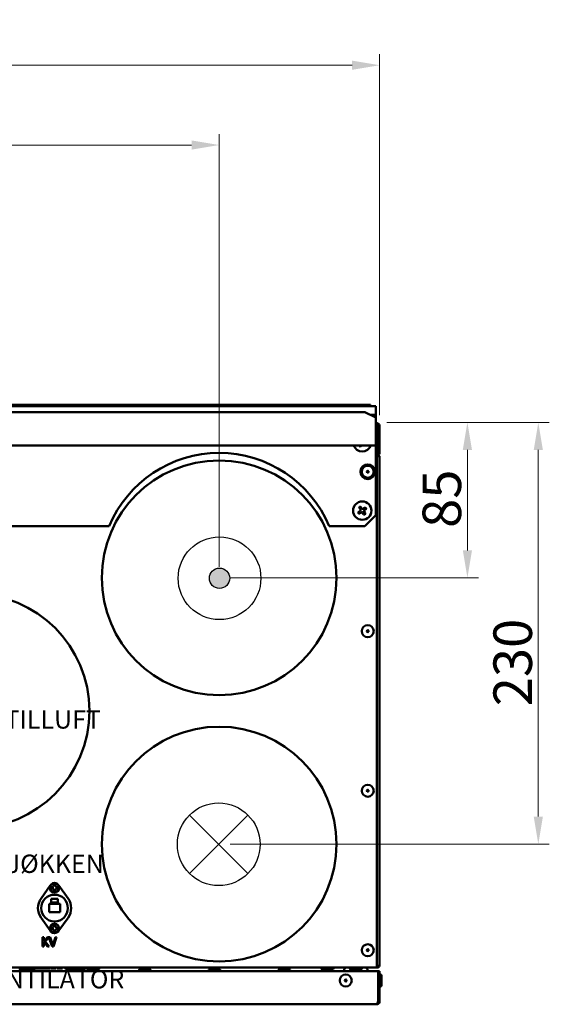
# Model space of a CAD drawing. Units: millimetres. Extents: x -907 to 1554, y -98 to 2458.
# Drawn here: x 635 to 924, y 1429 to 1966 of the extents above; entities that cross this region are included whole.
import ezdxf

# ---------------------------------------------------------------- set-up
doc = ezdxf.new("R2010")
doc.units = ezdxf.units.MM
doc.header["$LTSCALE"] = 6
for name, color, linetype, lineweight in [('Dimensions(Pyrox)', 7, 'Continuous', 25), ('Symbols(Pyrox)', 7, 'Continuous', 25), ('Visible Edges(Pyrox)', 7, 'Continuous', 50)]:
    doc.layers.add(name, color=color, linetype=linetype, lineweight=lineweight)
doc.styles.add('Current-BSI', font='arial.ttf')
doc.styles.add('Pyrox ttft-Pyrox', font='arial.ttf')
doc.dimstyles.new('Pyrox', dxfattribs={"dimscale": 6, "dimtxt": 3.5, "dimasz": 2.5, "dimexe": 1, "dimexo": 1, "dimgap": 0.5, "dimtad": 1, "dimdec": 1, "dimrnd": 1e-08, "dimzin": 0, "dimtxsty": 'Current-BSI', "dimcen": 0.09, "dimdle": 10, "dimclrd": 7, "dimclre": 7, "dimclrt": 7, "dimazin": 0, "dimtfac": 1, "dimtmove": 0, "dimatfit": 3, "dimfxl": 1, "dimtolj": 1, "dimtzin": 0, "dimlwd": 9, "dimlwe": 9, "dimarcsym": 0})

# ---------------------------------------------------------------- blocks, each defined once
blk = doc.blocks.new('*D10')
at = {"layer": 'Defpoints', "color": 0, "linetype": 'Continuous', "transparency": 16777216}
for p in [(744.09, 1897.4), (233.59, 1744.04), (744.09, 1661.33)]:
    blk.add_point(p, dxfattribs=at)
at = {"layer": 'Dimensions(Pyrox)', "color": 7, "linetype": 'Continuous', "lineweight": 9, "transparency": 16777216}
for p, q in [((233.59, 1750.04), (233.59, 1903.4)), ((744.09, 1667.33), (744.09, 1903.4)), ((248.59, 1897.4), (729.09, 1897.4))]:
    blk.add_line(p, q, dxfattribs=at)
at = {"layer": 'Dimensions(Pyrox)', "color": 7, "linetype": 'Continuous', "transparency": 16777216}
for points in [[(248.59, 1899.9), (248.59, 1894.9), (233.59, 1897.4)], [(729.09, 1899.9), (729.09, 1894.9), (744.09, 1897.4)]]:
    blk.add_solid(points, dxfattribs=at)
at = {"layer": 'Dimensions(Pyrox)', "color": 7, "linetype": 'Continuous', "lineweight": 9, "transparency": 16777216, "insert": (467.67, 1921.85), "char_height": 21, "attachment_point": 1, "style": 'Current-BSI'}
blk.add_mtext('\\A1;511', dxfattribs=at)
blk = doc.blocks.new('*D11')
at = {"layer": 'Defpoints', "color": 0, "linetype": 'Continuous', "transparency": 16777216}
for p in [(829.59, 1746.1), (744.09, 1661.33), (879.43, 1661.33)]:
    blk.add_point(p, dxfattribs=at)
at = {"layer": 'Dimensions(Pyrox)', "color": 7, "linetype": 'Continuous', "lineweight": 9, "transparency": 16777216}
for p, q in [((835.59, 1746.1), (885.43, 1746.1)), ((879.43, 1731.1), (879.43, 1676.33)), ((750.09, 1661.33), (885.43, 1661.33))]:
    blk.add_line(p, q, dxfattribs=at)
at = {"layer": 'Dimensions(Pyrox)', "color": 7, "linetype": 'Continuous', "transparency": 16777216}
for points in [[(876.93, 1731.1), (881.93, 1731.1), (879.43, 1746.1)], [(876.93, 1676.33), (881.93, 1676.33), (879.43, 1661.33)]]:
    blk.add_solid(points, dxfattribs=at)
at = {"layer": 'Dimensions(Pyrox)', "color": 7, "linetype": 'Continuous', "lineweight": 9, "transparency": 16777216, "insert": (854.99, 1688.58), "char_height": 21, "attachment_point": 1, "rotation": 90, "style": 'Current-BSI'}
blk.add_mtext('\\A1;85', dxfattribs=at)
blk = doc.blocks.new('*D12')
at = {"layer": 'Defpoints', "color": 0, "linetype": 'Continuous', "transparency": 16777216}
for p in [(829.59, 1746.1), (918.09, 1746.1), (744.09, 1516.13)]:
    blk.add_point(p, dxfattribs=at)
at = {"layer": 'Dimensions(Pyrox)', "color": 7, "linetype": 'Continuous', "lineweight": 9, "transparency": 16777216}
for p, q in [((835.59, 1746.1), (924.09, 1746.1)), ((918.09, 1531.13), (918.09, 1731.1)), ((750.09, 1516.13), (924.09, 1516.13))]:
    blk.add_line(p, q, dxfattribs=at)
at = {"layer": 'Dimensions(Pyrox)', "color": 7, "linetype": 'Continuous', "transparency": 16777216}
for points in [[(915.59, 1731.1), (920.59, 1731.1), (918.09, 1746.1)], [(915.59, 1531.13), (920.59, 1531.13), (918.09, 1516.13)]]:
    blk.add_solid(points, dxfattribs=at)
at = {"layer": 'Dimensions(Pyrox)', "color": 7, "linetype": 'Continuous', "lineweight": 9, "transparency": 16777216, "insert": (893.63, 1591.3), "char_height": 21, "attachment_point": 1, "rotation": 90, "style": 'Current-BSI'}
blk.add_mtext('\\A1;230', dxfattribs=at)
blk = doc.blocks.new('*D20')
at = {"layer": 'Defpoints', "color": 0, "linetype": 'Continuous', "transparency": 16777216}
for p in [(831.59, 1940.93), (233.59, 1744.04), (831.59, 1744.04)]:
    blk.add_point(p, dxfattribs=at)
at = {"layer": 'Dimensions(Pyrox)', "color": 7, "linetype": 'Continuous', "lineweight": 9, "transparency": 16777216}
for p, q in [((233.59, 1750.04), (233.59, 1946.93)), ((831.59, 1750.04), (831.59, 1946.93)), ((248.59, 1940.93), (816.59, 1940.93))]:
    blk.add_line(p, q, dxfattribs=at)
at = {"layer": 'Dimensions(Pyrox)', "color": 7, "linetype": 'Continuous', "transparency": 16777216}
for points in [[(248.59, 1943.43), (248.59, 1938.43), (233.59, 1940.93)], [(816.59, 1943.43), (816.59, 1938.43), (831.59, 1940.93)]]:
    blk.add_solid(points, dxfattribs=at)
at = {"layer": 'Dimensions(Pyrox)', "color": 7, "linetype": 'Continuous', "lineweight": 9, "transparency": 16777216, "insert": (518.97, 1965.38), "char_height": 21, "attachment_point": 1, "style": 'Current-BSI'}
blk.add_mtext('\\A1;598', dxfattribs=at)

msp = doc.modelspace()

# ---------------------------------------------------------------- hatches: boundary and pattern name
h = msp.add_hatch(color=256)
h.paths.add_polyline_path([(749.82, 1661.1), (744.28, 1661.1), (744.28, 1655.57, 0.414214)])
h.paths.add_polyline_path([(744.28, 1661.1), (738.74, 1661.1, 0.414214), (744.28, 1655.57)])
h.paths.add_polyline_path([(744.28, 1666.64, 0.414214), (738.74, 1661.1), (744.28, 1661.1)])
h.paths.add_polyline_path([(744.28, 1666.64), (744.28, 1661.1), (749.82, 1661.1, 0.414214)])

# ---------------------------------------------------------------- linework, layer by layer
for p, q in [((727.89, 1500.05), (759.79, 1531.95)), ((759.79, 1500.05), (727.89, 1531.95))]:
    msp.add_line(p, q)
for centre, radius in [((744.28, 1661.1), 22.55), ((744.28, 1661.1), 5.54), ((743.84, 1516), 22.55)]:
    msp.add_circle(centre, radius)
at = {"layer": 'Visible Edges(Pyrox)'}
for p, q in [((235.59, 1755.04), (829.59, 1755.04)), ((826.59, 1755.74), (236.59, 1755.74)), ((241.59, 1751.7), (823.59, 1751.7)), ((823.59, 1751.7), (829.59, 1748.7)), ((826.59, 1755.04), (826.59, 1755.74)), ((829.59, 1755.04), (829.59, 1754.73)), ((829.59, 1754.73), (829.59, 1748.7)), ((829.09, 1750.23), (826.53, 1750.23)), ((829.09, 1750.09), (829.09, 1750.23)), ((829.09, 1750.09), (829.09, 1748.95)), ((829.59, 1748.7), (829.59, 1746.1)), ((829.59, 1742.95), (829.59, 1746.1)), ((829.59, 1745.74), (829.89, 1745.74)), ((829.59, 1742.95), (829.59, 1734.64)), ((830.69, 1744.04), (830.69, 1728.74)), ((830.69, 1744.04), (830.69, 1728.74)), ((830.69, 1744.04), (831.59, 1744.04)), ((831.59, 1728.74), (831.59, 1744.04)), ((829.59, 1733.49), (829.59, 1734.64)), ((829.59, 1733.49), (235.59, 1733.49)), ((821.62, 1733.49), (821.49, 1733.27)), ((829.59, 1733.49), (829.59, 1695.49)), ((830.69, 1728.74), (829.59, 1728.74)), ((830.09, 1728.73), (829.59, 1728.73)), ((830.09, 1728.5), (830.09, 1728.73)), ((830.09, 1727.23), (830.09, 1728.5)), ((830.09, 1727.23), (830.09, 1450.23)), ((830.69, 1728.74), (831.59, 1728.74)), ((831.59, 1727.23), (831.59, 1450.23)), ((820.17, 1697.26), (820.99, 1697.83)), ((821.11, 1698.52), (820.54, 1699.34)), ((821.56, 1697.01), (820.74, 1696.44)), ((821.36, 1699.92), (821.93, 1699.1)), ((822.63, 1698.97), (823.45, 1699.54)), ((823.07, 1697.45), (823.65, 1696.63)), ((824.02, 1698.72), (823.2, 1698.15)), ((822.82, 1696.06), (822.25, 1696.88)), ((829.59, 1695.49), (823.59, 1689.49)), ((684.09, 1689.49), (381.09, 1689.49)), ((823.59, 1689.49), (804.09, 1689.49)), ((652, 1493.49), (646.99, 1486.52)), ((653.83, 1493.33), (653.83, 1493.85)), ((654.83, 1493.85), (654.83, 1493.33)), ((661.68, 1486.52), (656.66, 1493.49)), ((652.81, 1492.83), (653.33, 1492.83)), ((653.33, 1491.83), (652.81, 1491.83)), ((653.83, 1490.82), (653.83, 1491.33)), ((654.83, 1491.33), (654.83, 1490.82)), ((655.33, 1492.83), (655.85, 1492.83)), ((655.85, 1491.83), (655.33, 1491.83)), ((651.33, 1478.93), (651.33, 1483.53)), ((651.33, 1483.53), (657.33, 1483.53)), ((652.48, 1484.33), (652.48, 1486.33)), ((652.48, 1486.33), (656.18, 1486.33)), ((656.18, 1484.33), (652.48, 1484.33)), ((656.18, 1486.33), (656.18, 1484.33)), ((657.33, 1483.53), (657.33, 1478.93)), ((657.33, 1478.93), (651.33, 1478.93)), ((646.99, 1475.95), (652, 1468.98)), ((653.83, 1471.13), (653.83, 1471.65)), ((654.83, 1471.65), (654.83, 1471.13)), ((656.66, 1468.98), (661.68, 1475.95)), ((652.81, 1470.63), (653.33, 1470.63)), ((653.33, 1469.63), (652.81, 1469.63)), ((653.83, 1468.62), (653.83, 1469.13)), ((654.83, 1469.13), (654.83, 1468.62)), ((655.33, 1470.63), (655.85, 1470.63)), ((655.85, 1469.63), (655.33, 1469.63)), ((648.45, 1465.28), (647.78, 1465.28)), ((647.78, 1465.28), (647.78, 1460.28)), ((650.5, 1465.28), (648.45, 1462.98)), ((648.45, 1462.98), (648.45, 1465.28)), ((648.45, 1462.27), (648.74, 1462.6)), ((648.45, 1460.28), (648.45, 1462.27)), ((648.74, 1462.6), (650.57, 1460.28)), ((649.24, 1463.04), (651.3, 1465.26)), ((651.43, 1460.28), (649.24, 1463.04)), ((652.01, 1465.28), (650.5, 1465.28)), ((651.3, 1465.26), (653.02, 1460.28)), ((653.39, 1461.12), (652.01, 1465.28)), ((654.78, 1465.28), (653.39, 1461.12)), ((653.73, 1460.28), (655.45, 1465.28)), ((655.45, 1465.28), (654.78, 1465.28)), ((647.78, 1460.28), (648.45, 1460.28)), ((650.57, 1460.28), (651.43, 1460.28)), ((653.02, 1460.28), (653.73, 1460.28)), ((830.09, 1448.97), (830.09, 1450.23)), ((234.5, 1446.73), (830.69, 1446.73)), ((828.65, 1448.73), (236.53, 1448.73)), ((635.33, 1448.73), (635.33, 1448.14)), ((635.33, 1448.14), (643.33, 1448.14)), ((635.83, 1447.14), (635.33, 1448.14)), ((642.83, 1447.14), (635.83, 1447.14)), ((642.83, 1447.14), (643.33, 1448.14)), ((643.33, 1448.73), (643.33, 1448.14)), ((644.78, 1448.73), (644.97, 1448.73)), ((644.78, 1448.73), (644.78, 1448.24)), ((644.97, 1448.73), (644.97, 1448.24)), ((645, 1448.24), (644.97, 1448.24)), ((645, 1448.73), (645, 1448.24)), ((645.46, 1448.24), (645, 1448.24)), ((645.46, 1448.73), (645.46, 1448.24)), ((646.19, 1448.24), (645.46, 1448.24)), ((646.19, 1448.73), (646.19, 1448.24)), ((646.93, 1448.24), (646.19, 1448.24)), ((646.93, 1448.73), (646.93, 1448.24)), ((647.37, 1448.24), (646.93, 1448.24)), ((647.37, 1448.73), (647.52, 1448.73)), ((647.37, 1448.73), (647.37, 1448.24)), ((647.52, 1448.73), (647.52, 1448.24)), ((649.5, 1448.73), (649.76, 1448.73)), ((649.5, 1448.73), (649.5, 1448.24)), ((649.76, 1448.73), (649.76, 1448.24)), ((651.12, 1448.24), (649.76, 1448.24)), ((651.12, 1448.73), (651.12, 1448.24)), ((651.5, 1448.24), (651.12, 1448.24)), ((651.5, 1448.73), (651.5, 1448.24)), ((651.86, 1448.24), (651.5, 1448.24)), ((651.86, 1448.73), (652.24, 1448.73)), ((651.86, 1448.73), (651.86, 1448.24)), ((652.24, 1448.73), (652.24, 1448.24)), ((652.63, 1448.24), (652.24, 1448.24)), ((652.63, 1448.73), (652.63, 1448.24)), ((653.85, 1448.73), (653.85, 1448.24)), ((655.22, 1448.73), (655.76, 1448.73)), ((655.22, 1448.73), (655.22, 1448.24)), ((655.76, 1448.73), (655.76, 1448.24)), ((656.15, 1448.24), (655.76, 1448.24)), ((656.15, 1448.73), (656.15, 1448.24)), ((657.37, 1448.73), (657.37, 1448.24)), ((658.75, 1448.73), (665.04, 1448.73)), ((658.75, 1448.73), (658.75, 1448.24)), ((662.81, 1447.73), (660.85, 1447.73)), ((662.81, 1447.73), (668.37, 1447.73)), ((670.62, 1447.73), (665.06, 1447.73)), ((670.64, 1448.73), (672.55, 1448.73)), ((678.11, 1448.73), (672.55, 1448.73)), ((678.11, 1447.73), (672.55, 1447.73)), ((673.73, 1448.73), (673.73, 1448.73)), ((676.93, 1448.73), (676.93, 1448.73)), ((678.11, 1448.73), (680.91, 1448.73)), ((680.91, 1448.73), (680.91, 1448.73)), ((700.81, 1447.73), (706.37, 1447.73)), ((738.81, 1447.73), (744.37, 1447.73)), ((776.81, 1447.73), (782.37, 1447.73)), ((805.87, 1447.73), (800.31, 1447.73)), ((807.59, 1448.73), (829.59, 1448.73)), ((807.59, 1448.73), (807.59, 1448.73)), ((812.29, 1446.73), (812.29, 1447.73)), ((821.37, 1447.74), (815.81, 1447.74)), ((824.89, 1446.73), (824.89, 1447.73)), ((829.59, 1448.73), (829.59, 1448.83)), ((829.59, 1448.73), (830.09, 1448.73)), ((830.09, 1448.73), (830.09, 1448.97)), ((830.69, 1446.73), (830.69, 1430.43)), ((830.69, 1430.43), (830.69, 1446.73)), ((830.69, 1446.73), (831.59, 1446.73)), ((831.59, 1430.43), (831.59, 1446.73)), ((830.69, 1443.33), (830.69, 1443.33)), ((830.69, 1440.13), (830.69, 1440.13)), ((832.59, 1444.52), (832.59, 1438.95)), ((829.89, 1428.73), (235.29, 1428.73)), ((830.69, 1430.43), (831.59, 1430.43))]:
    msp.add_line(p, q, dxfattribs=at)
for centre, radius in [((744.09, 1661.33), 64), ((825.09, 1719.23), 4), ((825.09, 1719.23), 3.28), ((825.09, 1719.23), 0.5), ((822.09, 1697.99), 5), ((609.33, 1588.73), 64), ((825.09, 1632.23), 3.28), ((825.09, 1632.23), 0.5), ((744.09, 1516.13), 64), ((825.09, 1545.23), 3.28), ((825.09, 1545.23), 0.5), ((654.33, 1492.33), 2.6), ((654.33, 1481.23), 7.3), ((654.33, 1470.13), 2.6), ((825.09, 1458.23), 3.28), ((825.09, 1458.23), 0.5), ((813.09, 1441.73), 3.28), ((813.09, 1441.73), 0.5)]:
    msp.add_circle(centre, radius, dxfattribs=at)
for centre, radius, start, end in [((744.09, 1664.49), 65, 22.6199, 157.3801), ((822.09, 1735.24), 5, 200.4729, 339.5271), ((821.06, 1733.53), 0.5, 184.1047, 328.9276), ((820.45, 1696.85), 0.5, 124.8499, 304.8499), ((820.95, 1699.63), 0.5, 34.8499, 214.8499), ((820.7, 1698.24), 0.5, 304.8499, 34.8499), ((821.84, 1696.6), 0.5, 34.8499, 124.8499), ((822.34, 1699.38), 0.5, 214.8499, 304.8499), ((823.48, 1697.74), 0.5, 124.8499, 214.8499), ((823.73, 1699.13), 0.5, 304.8499, 124.8499), ((823.23, 1696.35), 0.5, 214.8499, 34.8499), ((653.33, 1493.33), 0.5, 270, 0), ((655.33, 1493.33), 0.5, 180, 270), ((653.33, 1491.33), 0.5, 0, 90), ((655.33, 1491.33), 0.5, 90, 180), ((654.33, 1481.23), 9.05, 144.2564, 215.7436), ((654.33, 1481.23), 9.05, 324.2564, 35.7436), ((653.33, 1471.13), 0.5, 270, 0), ((653.33, 1469.13), 0.5, 0, 90), ((655.33, 1471.13), 0.5, 180, 270), ((655.33, 1469.13), 0.5, 90, 180), ((660.85, 1448.23), 0.5, 90, 270), ((662.81, 1447.23), 0.5, 90, 270), ((665.06, 1448.23), 0.5, 90, 270), ((666.41, 1448.23), 0.5, 270, 271.6633), ((668.37, 1447.23), 0.5, 270, 90), ((670.62, 1448.23), 0.5, 270, 90), ((672.55, 1448.23), 0.5, 90, 270), ((678.11, 1448.23), 0.5, 270, 90), ((700.81, 1447.23), 0.5, 90, 270), ((706.37, 1447.23), 0.5, 270, 90), ((738.81, 1447.23), 0.5, 90, 270), ((744.37, 1447.23), 0.5, 270, 90), ((776.81, 1447.23), 0.5, 90, 270), ((782.37, 1447.23), 0.5, 270, 90), ((800.31, 1448.23), 0.5, 90, 270), ((805.87, 1448.23), 0.5, 270, 90), ((813.29, 1447.73), 1, 90, 180), ((815.81, 1448.24), 0.5, 92.3524, 270), ((821.37, 1448.24), 0.5, 270, 87.6476), ((823.89, 1447.73), 1, 0, 90), ((832.09, 1444.52), 0.5, 0, 180), ((832.09, 1438.95), 0.5, 180, 0)]:
    msp.add_arc(centre, radius, start, end, dxfattribs=at)
for centre, start_param, end_param in [((828.65, 1727.23), 4.149853, 4.357138), ((828.65, 1450.23), 1.570796, 2.133333)]:
    msp.add_ellipse(centre, major_axis=(-2.7, 0), ratio=0.556522, start_param=start_param, end_param=end_param, dxfattribs=at)
for points, knots in [([(829.89, 1745.74), (830.1, 1745.74), (830.3, 1745.26), (830.51, 1744.61), (830.57, 1744.43), (830.63, 1744.23), (830.69, 1744.04)], [0, 0, 0, 0, 1.226278, 1.226278, 1.226278, 1.570796, 1.570796, 1.570796, 1.570796]), ([(831.59, 1744.04), (831.59, 1744.73), (831.12, 1745.4), (830.47, 1745.64), (830.28, 1745.7), (830.09, 1745.74), (829.89, 1745.74)], [0, 0, 0, 0, 1.226278, 1.226278, 1.226278, 1.570796, 1.570796, 1.570796, 1.570796]), ([(830.54, 1744.49), (830.62, 1744.38), (830.68, 1744.25), (830.69, 1744.11), (830.69, 1744.08), (830.69, 1744.06), (830.69, 1744.04)], [0.9585432, 0.9585432, 0.9585432, 0.9585432, 1.4805688, 1.4805688, 1.4805688, 1.5707963, 1.5707963, 1.5707963, 1.5707963]), ([(830.67, 1727.77), (830.55, 1727.91), (830.39, 1728), (830.21, 1728.03), (830.17, 1728.03), (830.13, 1728.03), (830.09, 1728.03)], [0.4740842, 0.4740842, 0.4740842, 0.4740842, 0.9092253, 0.9092253, 0.9092253, 1, 1, 1, 1]), ([(830.68, 1728.61), (831.06, 1728.45), (831.36, 1728.13), (831.5, 1727.75), (831.56, 1727.58), (831.59, 1727.41), (831.59, 1727.23)], [-0.7434566, -0.7434566, -0.7434566, -0.7434566, -0.2229997, -0.2229997, -0.2229997, 0, 0, 0, 0]), ([(830.68, 1727.78), (831.06, 1727.65), (831.36, 1727.52), (831.5, 1727.4), (831.56, 1727.34), (831.59, 1727.29), (831.59, 1727.23)], [-0.7434566, -0.7434566, -0.7434566, -0.7434566, -0.2229997, -0.2229997, -0.2229997, 0, 0, 0, 0]), ([(653.83, 1493.85), (653.83, 1493.99), (653.83, 1494.14), (653.83, 1494.28), (653.83, 1494.31), (653.83, 1494.33)], [0.46948981, 0.46948981, 0.46948981, 0.46948981, 0.50858056, 0.50858056, 0.51662146, 0.51662146, 0.51662146, 0.51662146]), ([(653.83, 1494.33), (654, 1494.33), (654.17, 1494.33), (654.33, 1494.33), (654.49, 1494.33), (654.66, 1494.33), (654.83, 1494.33)], [-0.04749909, -0.04749909, -0.04749909, -0.04749909, 0, 0, 0, 0.04749909, 0.04749909, 0.04749909, 0.04749909]), ([(654.83, 1494.33), (654.83, 1494.31), (654.83, 1494.28), (654.83, 1494.14), (654.83, 1493.99), (654.83, 1493.85)], [0.10347544, 0.10347544, 0.10347544, 0.10347544, 0.11151635, 0.11151635, 0.15060709, 0.15060709, 0.15060709, 0.15060709]), ([(652.33, 1491.83), (652.33, 1492.01), (652.33, 1492.18), (652.33, 1492.33), (652.33, 1492.49), (652.33, 1492.66), (652.33, 1492.83)], [-0.04749909, -0.04749909, -0.04749909, -0.04749909, 0, 0, 0, 0.04749909, 0.04749909, 0.04749909, 0.04749909]), ([(652.33, 1492.83), (652.36, 1492.83), (652.38, 1492.83), (652.53, 1492.83), (652.68, 1492.83), (652.81, 1492.83)], [0.10347544, 0.10347544, 0.10347544, 0.10347544, 0.11151635, 0.11151635, 0.15060709, 0.15060709, 0.15060709, 0.15060709]), ([(652.81, 1491.83), (652.68, 1491.83), (652.53, 1491.83), (652.38, 1491.83), (652.36, 1491.83), (652.33, 1491.83)], [0.46948981, 0.46948981, 0.46948981, 0.46948981, 0.50858056, 0.50858056, 0.51662146, 0.51662146, 0.51662146, 0.51662146]), ([(653.83, 1490.33), (653.83, 1490.36), (653.83, 1490.39), (653.83, 1490.53), (653.83, 1490.68), (653.83, 1490.82)], [0.10347544, 0.10347544, 0.10347544, 0.10347544, 0.11151635, 0.11151635, 0.15060709, 0.15060709, 0.15060709, 0.15060709]), ([(654.83, 1490.33), (654.66, 1490.33), (654.49, 1490.33), (654.33, 1490.33), (654.17, 1490.33), (654, 1490.33), (653.83, 1490.33)], [-0.04749909, -0.04749909, -0.04749909, -0.04749909, 0, 0, 0, 0.04749909, 0.04749909, 0.04749909, 0.04749909]), ([(654.83, 1490.82), (654.83, 1490.68), (654.83, 1490.53), (654.83, 1490.39), (654.83, 1490.36), (654.83, 1490.33)], [0.46948981, 0.46948981, 0.46948981, 0.46948981, 0.50858056, 0.50858056, 0.51662146, 0.51662146, 0.51662146, 0.51662146]), ([(655.85, 1492.83), (655.98, 1492.83), (656.14, 1492.83), (656.28, 1492.83), (656.31, 1492.83), (656.33, 1492.83)], [0.46948981, 0.46948981, 0.46948981, 0.46948981, 0.50858056, 0.50858056, 0.51662146, 0.51662146, 0.51662146, 0.51662146]), ([(656.33, 1491.83), (656.31, 1491.83), (656.28, 1491.83), (656.14, 1491.83), (655.98, 1491.83), (655.85, 1491.83)], [0.10347544, 0.10347544, 0.10347544, 0.10347544, 0.11151635, 0.11151635, 0.15060709, 0.15060709, 0.15060709, 0.15060709]), ([(656.33, 1492.83), (656.33, 1492.66), (656.33, 1492.49), (656.33, 1492.33), (656.33, 1492.18), (656.33, 1492.01), (656.33, 1491.83)], [-0.04749909, -0.04749909, -0.04749909, -0.04749909, 0, 0, 0, 0.04749909, 0.04749909, 0.04749909, 0.04749909]), ([(653.83, 1471.65), (653.83, 1471.79), (653.83, 1471.94), (653.83, 1472.08), (653.83, 1472.11), (653.83, 1472.13)], [0.46948981, 0.46948981, 0.46948981, 0.46948981, 0.50858056, 0.50858056, 0.51662146, 0.51662146, 0.51662146, 0.51662146]), ([(653.83, 1472.13), (654, 1472.13), (654.17, 1472.13), (654.33, 1472.13), (654.49, 1472.13), (654.66, 1472.13), (654.83, 1472.13)], [-0.04749909, -0.04749909, -0.04749909, -0.04749909, 0, 0, 0, 0.04749909, 0.04749909, 0.04749909, 0.04749909]), ([(654.83, 1472.13), (654.83, 1472.11), (654.83, 1472.08), (654.83, 1471.94), (654.83, 1471.79), (654.83, 1471.65)], [0.10347544, 0.10347544, 0.10347544, 0.10347544, 0.11151635, 0.11151635, 0.15060709, 0.15060709, 0.15060709, 0.15060709]), ([(652.33, 1469.63), (652.33, 1469.81), (652.33, 1469.98), (652.33, 1470.13), (652.33, 1470.29), (652.33, 1470.46), (652.33, 1470.63)], [-0.04749909, -0.04749909, -0.04749909, -0.04749909, 0, 0, 0, 0.04749909, 0.04749909, 0.04749909, 0.04749909]), ([(652.33, 1470.63), (652.36, 1470.63), (652.38, 1470.63), (652.53, 1470.63), (652.68, 1470.63), (652.81, 1470.63)], [0.10347544, 0.10347544, 0.10347544, 0.10347544, 0.11151635, 0.11151635, 0.15060709, 0.15060709, 0.15060709, 0.15060709]), ([(652.81, 1469.63), (652.68, 1469.63), (652.53, 1469.63), (652.38, 1469.63), (652.36, 1469.63), (652.33, 1469.63)], [0.46948981, 0.46948981, 0.46948981, 0.46948981, 0.50858056, 0.50858056, 0.51662146, 0.51662146, 0.51662146, 0.51662146]), ([(653.83, 1468.13), (653.83, 1468.16), (653.83, 1468.19), (653.83, 1468.33), (653.83, 1468.48), (653.83, 1468.62)], [0.10347544, 0.10347544, 0.10347544, 0.10347544, 0.11151635, 0.11151635, 0.15060709, 0.15060709, 0.15060709, 0.15060709]), ([(654.83, 1468.13), (654.66, 1468.13), (654.49, 1468.13), (654.33, 1468.13), (654.17, 1468.13), (654, 1468.13), (653.83, 1468.13)], [-0.04749909, -0.04749909, -0.04749909, -0.04749909, 0, 0, 0, 0.04749909, 0.04749909, 0.04749909, 0.04749909]), ([(654.83, 1468.62), (654.83, 1468.48), (654.83, 1468.33), (654.83, 1468.19), (654.83, 1468.16), (654.83, 1468.13)], [0.46948981, 0.46948981, 0.46948981, 0.46948981, 0.50858056, 0.50858056, 0.51662146, 0.51662146, 0.51662146, 0.51662146]), ([(655.85, 1470.63), (655.98, 1470.63), (656.14, 1470.63), (656.28, 1470.63), (656.31, 1470.63), (656.33, 1470.63)], [0.46948981, 0.46948981, 0.46948981, 0.46948981, 0.50858056, 0.50858056, 0.51662146, 0.51662146, 0.51662146, 0.51662146]), ([(656.33, 1469.63), (656.31, 1469.63), (656.28, 1469.63), (656.14, 1469.63), (655.98, 1469.63), (655.85, 1469.63)], [0.10347544, 0.10347544, 0.10347544, 0.10347544, 0.11151635, 0.11151635, 0.15060709, 0.15060709, 0.15060709, 0.15060709]), ([(656.33, 1470.63), (656.33, 1470.46), (656.33, 1470.29), (656.33, 1470.13), (656.33, 1469.98), (656.33, 1469.81), (656.33, 1469.63)], [-0.04749909, -0.04749909, -0.04749909, -0.04749909, 0, 0, 0, 0.04749909, 0.04749909, 0.04749909, 0.04749909]), ([(830.09, 1448.73), (830.7, 1448.73), (831.29, 1449.15), (831.5, 1449.72), (831.56, 1449.88), (831.59, 1450.06), (831.59, 1450.23)], [-1, -1, -1, -1, -0.223, -0.223, -0.223, 0, 0, 0, 0]), ([(830.68, 1449.69), (831.06, 1449.82), (831.36, 1449.95), (831.5, 1450.07), (831.56, 1450.13), (831.59, 1450.18), (831.59, 1450.23)], [-0.7434566, -0.7434566, -0.7434566, -0.7434566, -0.2229997, -0.2229997, -0.2229997, 0, 0, 0, 0]), ([(643.81, 1448.24), (643.73, 1448.24), (643.65, 1448.24), (643.5, 1448.24), (643.44, 1448.24), (643.36, 1448.24), (643.35, 1448.24), (643.33, 1448.24)], [-0.27544452, -0.27544452, -0.27544452, -0.27544452, -0.23787058, -0.23787058, -0.20354861, -0.20354861, -0.19639499, -0.19639499, -0.19639499, -0.19639499]), ([(644.78, 1448.24), (644.78, 1448.24), (644.77, 1448.24), (644.71, 1448.24), (644.67, 1448.24), (644.54, 1448.24), (644.48, 1448.24), (644.34, 1448.24), (644.26, 1448.24), (644.06, 1448.24), (643.93, 1448.24), (643.81, 1448.24)], [-0.167154, -0.167154, -0.167154, -0.167154, -0.1253933, -0.1253933, -0.0928312, -0.0928312, -0.0668598, -0.0668598, -0.0370595, -0.0370595, 0, 0, 0, 0]), ([(647.81, 1448.24), (647.72, 1448.24), (647.65, 1448.24), (647.57, 1448.24), (647.54, 1448.24), (647.52, 1448.24)], [-0.1702016, -0.1702016, -0.1702016, -0.1702016, -0.0638282, -0.0638282, 0, 0, 0, 0]), ([(648.49, 1448.24), (648.42, 1448.24), (648.35, 1448.24), (648.2, 1448.24), (648.12, 1448.24), (647.97, 1448.24), (647.89, 1448.24), (647.81, 1448.24)], [-0.06478139, -0.06478139, -0.06478139, -0.06478139, -0.05025779, -0.05025779, -0.03275953, -0.03275953, 0, 0, 0, 0]), ([(649.17, 1448.24), (649.13, 1448.24), (649.08, 1448.24), (648.98, 1448.24), (648.93, 1448.24), (648.8, 1448.24), (648.67, 1448.24), (648.49, 1448.24)], [-0.1353166, -0.1353166, -0.1353166, -0.1353166, -0.0948988, -0.0948988, -0.0543801, -0.0543801, 0, 0, 0, 0]), ([(649.5, 1448.24), (649.5, 1448.24), (649.49, 1448.24), (649.45, 1448.24), (649.43, 1448.24), (649.31, 1448.24), (649.25, 1448.24), (649.17, 1448.24)], [-0.1806187, -0.1806187, -0.1806187, -0.1806187, -0.0837748, -0.0837748, -0.0359625, -0.0359625, 0, 0, 0, 0]), ([(653.25, 1448.24), (653.2, 1448.24), (653.14, 1448.24), (653.03, 1448.24), (652.98, 1448.24), (652.86, 1448.24), (652.76, 1448.24), (652.63, 1448.24)], [-0.148286, -0.148286, -0.148286, -0.148286, -0.1021553, -0.1021553, -0.0570627, -0.0570627, 0, 0, 0, 0]), ([(653.85, 1448.24), (653.83, 1448.24), (653.81, 1448.24), (653.77, 1448.24), (653.74, 1448.24), (653.69, 1448.24), (653.63, 1448.24), (653.44, 1448.24), (653.35, 1448.24), (653.25, 1448.24)], [-0.1499575, -0.1499575, -0.1499575, -0.1499575, -0.103278, -0.103278, -0.0607717, -0.0607717, -0.0287864, -0.0287864, 0, 0, 0, 0]), ([(654.55, 1448.24), (654.49, 1448.24), (654.43, 1448.24), (654.3, 1448.24), (654.25, 1448.24), (654.06, 1448.24), (653.95, 1448.24), (653.85, 1448.24)], [-0.08302256, -0.08302256, -0.08302256, -0.08302256, -0.06408813, -0.06408813, -0.04511956, -0.04511956, 0, 0, 0, 0]), ([(655.03, 1448.24), (655, 1448.24), (654.97, 1448.24), (654.9, 1448.24), (654.86, 1448.24), (654.77, 1448.24), (654.69, 1448.24), (654.55, 1448.24)], [-0.1111577, -0.1111577, -0.1111577, -0.1111577, -0.0754152, -0.0754152, -0.0406138, -0.0406138, 0, 0, 0, 0]), ([(655.22, 1448.24), (655.21, 1448.24), (655.19, 1448.24), (655.12, 1448.24), (655.08, 1448.24), (655.03, 1448.24)], [-0.0529074, -0.0529074, -0.0529074, -0.0529074, -0.02444643, -0.02444643, 0, 0, 0, 0]), ([(656.78, 1448.24), (656.72, 1448.24), (656.66, 1448.24), (656.55, 1448.24), (656.5, 1448.24), (656.39, 1448.24), (656.28, 1448.24), (656.15, 1448.24)], [-0.148286, -0.148286, -0.148286, -0.148286, -0.1021553, -0.1021553, -0.0570627, -0.0570627, 0, 0, 0, 0]), ([(657.37, 1448.24), (657.36, 1448.24), (657.34, 1448.24), (657.29, 1448.24), (657.26, 1448.24), (657.21, 1448.24), (657.15, 1448.24), (656.97, 1448.24), (656.87, 1448.24), (656.78, 1448.24)], [-0.1499575, -0.1499575, -0.1499575, -0.1499575, -0.103278, -0.103278, -0.0607717, -0.0607717, -0.0287864, -0.0287864, 0, 0, 0, 0]), ([(658.07, 1448.24), (658.01, 1448.24), (657.95, 1448.24), (657.83, 1448.24), (657.77, 1448.24), (657.59, 1448.24), (657.47, 1448.24), (657.37, 1448.24)], [-0.08302256, -0.08302256, -0.08302256, -0.08302256, -0.06408813, -0.06408813, -0.04511956, -0.04511956, 0, 0, 0, 0]), ([(658.55, 1448.24), (658.52, 1448.24), (658.49, 1448.24), (658.42, 1448.24), (658.38, 1448.24), (658.3, 1448.24), (658.21, 1448.24), (658.07, 1448.24)], [-0.1111577, -0.1111577, -0.1111577, -0.1111577, -0.0754152, -0.0754152, -0.0406138, -0.0406138, 0, 0, 0, 0]), ([(658.75, 1448.24), (658.73, 1448.24), (658.71, 1448.24), (658.65, 1448.24), (658.61, 1448.24), (658.55, 1448.24)], [-0.0529074, -0.0529074, -0.0529074, -0.0529074, -0.02444643, -0.02444643, 0, 0, 0, 0]), ([(830.67, 1449.7), (830.55, 1449.56), (830.39, 1449.47), (830.21, 1449.44), (830.17, 1449.44), (830.13, 1449.43), (830.09, 1449.43)], [0.4740842, 0.4740842, 0.4740842, 0.4740842, 0.9092253, 0.9092253, 0.9092253, 1, 1, 1, 1]), ([(830.69, 1430.43), (830.48, 1429.74), (830.27, 1429.07), (830.07, 1428.83), (830.01, 1428.77), (829.95, 1428.73), (829.89, 1428.73)], [0, 0, 0, 0, 1.226278, 1.226278, 1.226278, 1.570796, 1.570796, 1.570796, 1.570796]), ([(829.89, 1428.73), (830.59, 1428.73), (831.26, 1429.21), (831.49, 1429.86), (831.56, 1430.04), (831.59, 1430.24), (831.59, 1430.43)], [0, 0, 0, 0, 1.226278, 1.226278, 1.226278, 1.570796, 1.570796, 1.570796, 1.570796]), ([(830.54, 1429.98), (830.62, 1430.09), (830.68, 1430.22), (830.69, 1430.36), (830.69, 1430.39), (830.69, 1430.41), (830.69, 1430.43)], [0.9585432, 0.9585432, 0.9585432, 0.9585432, 1.4805688, 1.4805688, 1.4805688, 1.5707963, 1.5707963, 1.5707963, 1.5707963])]:
    msp.add_open_spline(points, degree=3, knots=knots, dxfattribs=at)
for points in [[(830.09, 1728.73), (830.29, 1728.73), (830.5, 1728.69), (830.68, 1728.61)], [(830.09, 1727.96), (830.29, 1727.9), (830.5, 1727.84), (830.68, 1727.78)], [(830.09, 1449.51), (830.29, 1449.57), (830.5, 1449.63), (830.68, 1449.69)]]:
    msp.add_open_spline(points, degree=3, dxfattribs=at)

# ---------------------------------------------------------------- texts
at = {"layer": 'Symbols(Pyrox)', "color": 7, "insert": (278.7, 1415.95), "char_height": 15, "width": 672.8588, "attachment_point": 7, "line_spacing_factor": 0.944221, "style": 'Pyrox ttft-Pyrox'}
msp.add_mtext('                                                                            {\\H0.66667x;TILLUFT}      \\P         \\P                         {\\H0.66667x;    AVKAST}                                      \\P{\\H0.66667x;\\P\\P\\P                                                                                                              } {\\H0.66667x;KJØKKEN\\P                                                                            FRISKLUFT}                                  {\\H0.66667x;\\P    AVTREKK}                      {\\H0.66667x;                                                                           \\P\\P                                                                                                             VENTILATOR}                                                    {\\H0.66667x;\\P\\P                                                                                                         }', dxfattribs=at)

# ---------------------------------------------------------------- dimensions: what is measured, and where the dimension line sits
at = {"layer": 'Dimensions(Pyrox)', "color": 7, "linetype": 'Continuous', "lineweight": 9}
for base, p1, p2, angle, override, picture, middle in [((831.59, 1940.93), (233.59, 1744.04), (831.59, 1744.04), 180, {"dimdec": 0, "dimtofl": 0, "dimatfit": 1}, '*D20', (542.19, 1940.93)), ((744.0921037, 1897.40419442), (233.5921037, 1744.03509316), (744.0921037, 1661.33488248), 180, {"dimdec": 0, "dimtp": 0, "dimtm": 0, "dimtdec": 2, "dimtofl": 0, "dimatfit": 1}, '*D10', (488.8421037, 1897.40419442)), ((879.43, 1661.33), (829.59, 1746.1), (744.09, 1661.33), 90, {"dimdec": 0, "dimtp": 0, "dimtm": 0, "dimtdec": 2, "dimtofl": 0, "dimatfit": 1}, '*D11', (879.43, 1703.72)), ((918.09, 1746.1), (744.09, 1516.13), (829.59, 1746.1), 90, {"dimdec": 0, "dimtp": 0, "dimtm": 0, "dimtdec": 2, "dimtofl": 0, "dimatfit": 1}, '*D12', (918.09, 1614.65))]:
    dim = msp.add_linear_dim(base=base, p1=p1, p2=p2, angle=angle, dimstyle='Pyrox', override=override, dxfattribs=at)
    dim.commit()
    dim.dimension.update_dxf_attribs({"geometry": picture, "text_midpoint": middle, "dimtype": 160})

doc.saveas('drawing.dxf')
